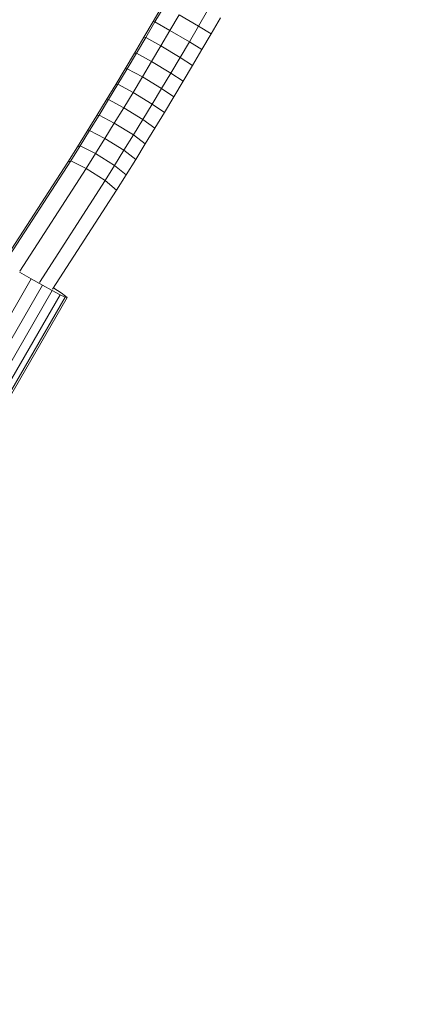
# Model space of a CAD drawing. Extents: x 650 to 24752, y -17640 to 3960.
# Drawn here: x 6517 to 6660, y -16010 to -15644 of the extents above; entities that cross this region are included whole.
import ezdxf

# ---------------------------------------------------------------- set-up
doc = ezdxf.new("R2010")
doc.units = 0
doc.header["$LTSCALE"] = 14.285714
doc.layers.add('valine', color=7, linetype='Continuous')

msp = doc.modelspace()

# ---------------------------------------------------------------- linework, layer by layer
at = {"layer": 'valine', "lineweight": 18}
for p, q in [((6570.48, -15638.57), (6567.03, -15644.46)), ((6567.67, -15644.66), (6571.07, -15638.84)), ((6573.23, -15647.81), (6576.62, -15642.02)), ((6576.62, -15642.02), (6583.87, -15646.25)), ((6583.87, -15646.25), (6587.26, -15640.42)), ((6592, -15643.15), (6588.57, -15649.06)), ((6567.03, -15644.46), (6563.56, -15650.34)), ((6564.24, -15650.47), (6567.67, -15644.66)), ((6567.03, -15644.46), (6567.67, -15644.66)), ((6573.23, -15647.81), (6567.67, -15644.66)), ((6580.46, -15652.07), (6583.87, -15646.25)), ((6583.87, -15646.25), (6588.57, -15649.06)), ((6563.56, -15650.34), (6560.08, -15656.21)), ((6560.8, -15656.26), (6564.24, -15650.47)), ((6563.56, -15650.34), (6564.24, -15650.47)), ((6569.82, -15653.59), (6564.24, -15650.47)), ((6569.82, -15653.59), (6573.23, -15647.81)), ((6573.23, -15647.81), (6580.46, -15652.07)), ((6588.57, -15649.06), (6585.13, -15654.95)), ((6566.4, -15659.36), (6569.82, -15653.59)), ((6569.82, -15653.59), (6577.04, -15657.88)), ((6577.04, -15657.88), (6580.46, -15652.07)), ((6580.46, -15652.07), (6585.13, -15654.95)), ((6560.08, -15656.21), (6556.58, -15662.06)), ((6560.8, -15656.26), (6557.34, -15662.05)), ((6560.8, -15656.26), (6560.08, -15656.21)), ((6566.4, -15659.36), (6560.8, -15656.26)), ((6573.6, -15663.68), (6577.04, -15657.88)), ((6577.04, -15657.88), (6581.66, -15660.83)), ((6585.13, -15654.95), (6581.66, -15660.83)), ((6566.4, -15659.36), (6562.96, -15665.11)), ((6566.4, -15659.36), (6573.6, -15663.68)), ((6581.66, -15660.83), (6578.18, -15666.69)), ((6553.06, -15667.9), (6556.58, -15662.06)), ((6553.87, -15667.81), (6557.34, -15662.05)), ((6556.58, -15662.06), (6557.34, -15662.05)), ((6557.34, -15662.05), (6562.96, -15665.11)), ((6559.5, -15670.85), (6562.96, -15665.11)), ((6562.96, -15665.11), (6570.14, -15669.46)), ((6573.6, -15663.68), (6570.14, -15669.46)), ((6573.6, -15663.68), (6578.18, -15666.69)), ((6549.53, -15673.72), (6553.06, -15667.9)), ((6550.37, -15673.57), (6553.87, -15667.81)), ((6553.06, -15667.9), (6553.87, -15667.81)), ((6559.5, -15670.85), (6553.87, -15667.81)), ((6574.68, -15672.54), (6578.18, -15666.69)), ((6559.5, -15670.85), (6556.02, -15676.57)), ((6559.5, -15670.85), (6566.66, -15675.23)), ((6570.14, -15669.46), (6566.66, -15675.23)), ((6570.14, -15669.46), (6574.68, -15672.54)), ((6571.16, -15678.38), (6574.68, -15672.54)), ((6545.97, -15679.53), (6549.53, -15673.72)), ((6550.37, -15673.57), (6546.86, -15679.3)), ((6549.53, -15673.72), (6550.37, -15673.57)), ((6550.37, -15673.57), (6556.02, -15676.57)), ((6566.66, -15675.23), (6563.17, -15680.98)), ((6566.66, -15675.23), (6571.16, -15678.38)), ((6545.97, -15679.53), (6542.41, -15685.32)), ((6546.86, -15679.3), (6543.34, -15685.03)), ((6545.97, -15679.53), (6546.86, -15679.3)), ((6552.53, -15682.28), (6546.86, -15679.3)), ((6556.02, -15676.57), (6552.53, -15682.28)), ((6556.02, -15676.57), (6563.17, -15680.98)), ((6567.62, -15684.2), (6571.16, -15678.38)), ((6552.53, -15682.28), (6549.02, -15687.98)), ((6552.53, -15682.28), (6559.66, -15686.72)), ((6563.17, -15680.98), (6559.66, -15686.72)), ((6567.62, -15684.2), (6563.17, -15680.98)), ((6542.41, -15685.32), (6538.82, -15691.09)), ((6539.8, -15690.73), (6543.34, -15685.03)), ((6543.34, -15685.03), (6542.41, -15685.32)), ((6543.34, -15685.03), (6549.02, -15687.98)), ((6559.66, -15686.72), (6556.13, -15692.44)), ((6564.07, -15690.01), (6559.66, -15686.72)), ((6564.07, -15690.01), (6567.62, -15684.2)), ((6536.31, -15696.31), (6539.8, -15690.73)), ((6539.8, -15690.73), (6538.82, -15691.09)), ((6539.8, -15690.73), (6545.5, -15693.65)), ((6549.02, -15687.98), (6545.5, -15693.65)), ((6556.13, -15692.44), (6549.02, -15687.98)), ((6560.5, -15695.8), (6564.07, -15690.01)), ((6535.22, -15696.85), (6538.82, -15691.09)), ((6545.5, -15693.65), (6542.06, -15699.16)), ((6552.59, -15698.14), (6545.5, -15693.65)), ((6552.59, -15698.14), (6556.13, -15692.44)), ((6560.5, -15695.8), (6556.13, -15692.44)), ((6511.6, -15733.46), (6535.22, -15696.85)), ((6536.31, -15696.31), (6511.96, -15734.06)), ((6535.22, -15696.85), (6536.31, -15696.31)), ((6542.06, -15699.16), (6536.31, -15696.31)), ((6549.1, -15703.73), (6552.59, -15698.14)), ((6552.59, -15698.14), (6556.92, -15701.58)), ((6556.92, -15701.58), (6560.5, -15695.8)), ((6542.06, -15699.16), (6517.37, -15737.44)), ((6549.1, -15703.73), (6542.06, -15699.16)), ((6556.92, -15701.58), (6553.32, -15707.33)), ((6549.1, -15703.73), (6524.66, -15741.62)), ((6553.32, -15707.33), (6549.1, -15703.73)), ((6553.32, -15707.33), (6529.57, -15744.15)), ((6521.6, -15740.33), (6517.29, -15737.83)), ((6483.73, -15805.93), (6521.6, -15740.33)), ((6525.77, -15742.67), (6521.6, -15740.33)), ((6487.89, -15808.27), (6525.77, -15742.67)), ((6529.45, -15744.67), (6491.58, -15810.28)), ((6529.45, -15744.67), (6525.77, -15742.67)), ((6532.35, -15746.17), (6529.45, -15744.67)), ((6529.87, -15743.68), (6529.98, -15743.75)), ((6529.98, -15743.75), (6532.73, -15745.51)), ((6532.73, -15745.51), (6534.43, -15746.7)), ((6532.35, -15746.17), (6494.48, -15811.78)), ((6496.36, -15812.65), (6534.24, -15747.05)), ((6534.95, -15747.23), (6497.07, -15812.84)), ((6534.24, -15747.05), (6532.35, -15746.17)), ((6534.95, -15747.23), (6534.24, -15747.05)), ((6534.43, -15746.7), (6534.95, -15747.23))]:
    msp.add_line(p, q, dxfattribs=at)
msp.add_arc((6660.44, -15221.92), 1500, 210, 270, dxfattribs=at)

doc.saveas('drawing.dxf')
